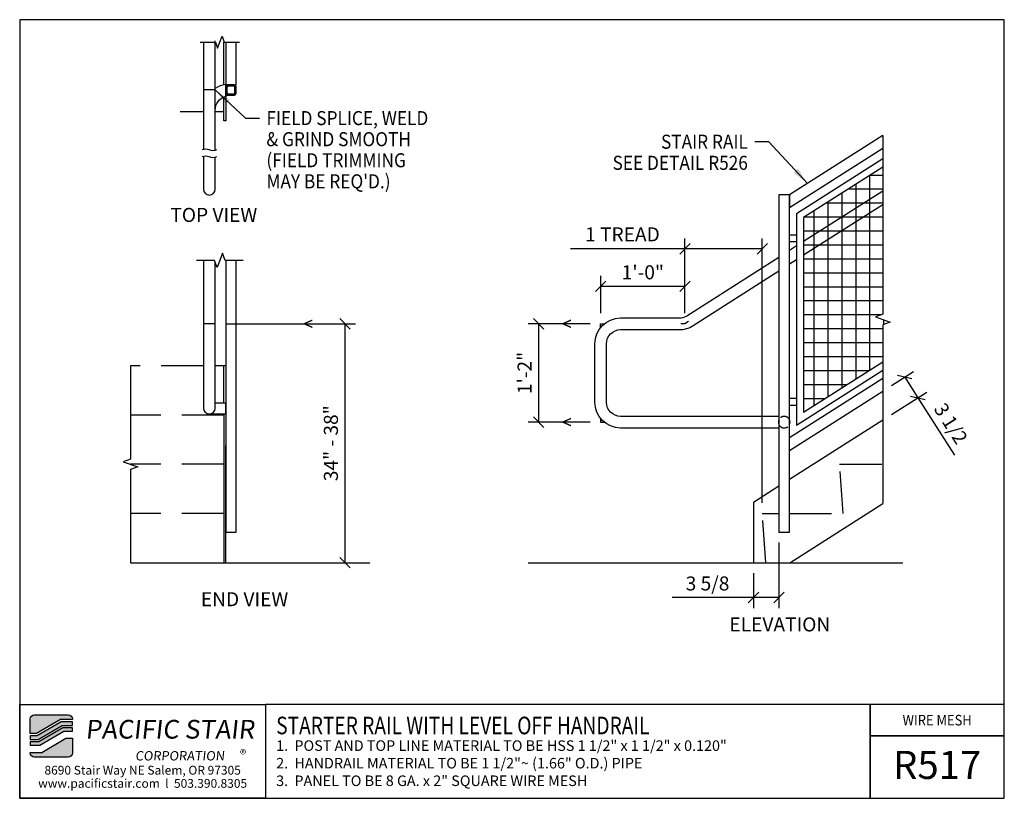
# Model space of a CAD drawing. Extents: x 1027 to 1168, y 1916 to 2027.
import ezdxf
from ezdxf.enums import TextEntityAlignment as Align

# ---------------------------------------------------------------- set-up
doc = ezdxf.new("R2010")
doc.units = 0
doc.header["$LTSCALE"] = 48
doc.header["$MEASUREMENT"] = 0
doc.header["$PDMODE"] = 3
doc.linetypes.add('HIDDEN2', pattern=[0.1875, 0.125, -0.0625])
doc.layers.get('0').update_dxf_attribs({"linetype": 'CONTINUOUS'})
doc.layers.get('DEFPOINTS').update_dxf_attribs({"linetype": 'CONTINUOUS'})
for name, color, linetype in [('BORDER', 4, 'CONTINUOUS'), ('DIM', 1, 'CONTINUOUS'), ('HATCH', 2, 'CONTINUOUS'), ('HIDDEN', 3, 'HIDDEN2'), ('RAILS', 6, 'CONTINUOUS'), ('SOLID', 7, 'CONTINUOUS'), ('TEXT', 2, 'CONTINUOUS')]:
    doc.layers.add(name, color=color, linetype=linetype)
doc.styles.add('PLAIN', font='calibri.ttf')
doc.styles.add('TT', font='archstyl.shx')
doc.dimstyles.new('ARROWS', dxfattribs={"dimscale": 16, "dimtxt": 0.125, "dimasz": 0.15625, "dimexe": 0.09375, "dimexo": 0.09375, "dimgap": 0.09, "dimtad": 1, "dimdec": 4, "dimzin": 3, "dimdsep": 46, "dimlunit": 4, "dimtxsty": 'TT', "dimblk": 'OBLIQUE', "dimcen": 0.09, "dimadec": 0, "dimazin": 0, "dimtfac": 1, "dimtdec": 4, "dimtofl": 0, "dimtmove": 0, "dimatfit": 3, "dimfxl": 1, "dimfrac": 2, "dimtolj": 1, "dimtzin": 0, "dimarcsym": 0})
doc.dimstyles.new('FRACTIONAL', dxfattribs={"dimscale": 16, "dimtxt": 0.125, "dimasz": 0.09375, "dimexe": 0.09375, "dimexo": 0.09375, "dimgap": 0.0625, "dimtad": 1, "dimdec": 4, "dimzin": 3, "dimdsep": 46, "dimlunit": 5, "dimtxsty": 'TT', "dimblk": 'OBLIQUE', "dimcen": 0.09, "dimadec": 0, "dimazin": 0, "dimtfac": 1, "dimtdec": 4, "dimtofl": 0, "dimtmove": 0, "dimatfit": 3, "dimfxl": 0.1175, "dimfrac": 2, "dimtolj": 1, "dimtzin": 0, "dimarcsym": 0})
doc.dimstyles.get("Standard").update_dxf_attribs({"dimscale": 16, "dimtxt": 0.125, "dimasz": 0.09375, "dimexe": 0.09375, "dimexo": 0.09375, "dimgap": 0.0625, "dimtad": 1, "dimdec": 4, "dimzin": 3, "dimdsep": 46, "dimlunit": 4, "dimtxsty": 'TT', "dimblk": 'OBLIQUE', "dimcen": 0.09, "dimadec": 0, "dimazin": 0, "dimtfac": 1, "dimtdec": 4, "dimtofl": 0, "dimtmove": 0, "dimatfit": 3, "dimfxl": 0.1175, "dimfrac": 2, "dimtolj": 1, "dimtzin": 0, "dimarcsym": 0})

# ---------------------------------------------------------------- blocks, each defined once
blk = doc.blocks.new('_Oblique')
at = {"layer": 'DIM', "color": 0, "lineweight": -2}
blk.add_line((-0.5, -0.5), (0.5, 0.5), dxfattribs=at)
blk = doc.blocks.new('*D2')
at = {"layer": 'DEFPOINTS', "color": 0, "transparency": 16777216}
for p in [(1122.17, 1994.38), (1122.17, 1983.72), (1133.17, 1956.72)]:
    blk.add_point(p, dxfattribs=at)
at = {"layer": 'DIM', "color": 0, "lineweight": -2, "transparency": 16777216}
for p, q in [((1122.17, 1985.22), (1122.17, 1995.88)), ((1133.17, 1958.22), (1133.17, 1995.88)), ((1122.17, 1994.38), (1105.87, 1994.38)), ((1133.17, 1994.38), (1122.17, 1994.38))]:
    blk.add_line(p, q, dxfattribs=at)
at = {"layer": 'DIM', "color": 0, "lineweight": -2, "transparency": 16777216, "xscale": 1.5, "yscale": 1.5, "zscale": 1.5, "rotation": 180}
blk.add_blockref('_Oblique', (1122.17, 1994.38), dxfattribs=at)
at = {"layer": 'DIM', "color": 0, "lineweight": -2, "transparency": 16777216, "xscale": 1.5, "yscale": 1.5, "zscale": 1.5}
blk.add_blockref('_Oblique', (1133.17, 1994.38), dxfattribs=at)
at = {"layer": 'DIM', "color": 0, "transparency": 16777216, "insert": (1113.27, 1996.45), "char_height": 2, "attachment_point": 5, "style": 'TT'}
blk.add_mtext('\\A1;1 TREAD', dxfattribs=at)
blk = doc.blocks.new('*D3')
at = {"layer": 'DEFPOINTS', "color": 0, "transparency": 16777216}
for p in [(1055.3, 1983.72), (1073.78, 1949.72), (1073.78, 1949.72)]:
    blk.add_point(p, dxfattribs=at)
at = {"layer": 'DIM', "color": 0, "lineweight": -2, "transparency": 16777216}
for p, q in [((1056.8, 1983.72), (1075.28, 1983.72)), ((1073.78, 1983.72), (1073.78, 1949.72))]:
    blk.add_line(p, q, dxfattribs=at)
at = {"layer": 'DIM', "color": 0, "lineweight": -2, "transparency": 16777216, "xscale": 1.5, "yscale": 1.5, "zscale": 1.5}
for p, rotation in [((1073.78, 1983.72), 90), ((1073.78, 1949.72), 270)]:
    blk.add_blockref('_Oblique', p, dxfattribs=dict(at, rotation=rotation))
at = {"layer": 'DIM', "color": 0, "transparency": 16777216, "insert": (1071.78, 1966.72), "char_height": 2, "attachment_point": 5, "rotation": 90, "style": 'TT'}
blk.add_mtext('\\A1;34" - 38"', dxfattribs=at)
blk = doc.blocks.new('*D4')
at = {"layer": 'DEFPOINTS', "color": 0, "transparency": 16777216}
for p in [(1110.17, 1983.72), (1101.34, 1969.72), (1110.17, 1969.72)]:
    blk.add_point(p, dxfattribs=at)
at = {"layer": 'DIM', "color": 0, "lineweight": -2, "transparency": 16777216}
for p, q in [((1108.67, 1983.72), (1099.84, 1983.72)), ((1101.34, 1983.72), (1101.34, 1969.72)), ((1108.67, 1969.72), (1099.84, 1969.72))]:
    blk.add_line(p, q, dxfattribs=at)
at = {"layer": 'DIM', "color": 0, "lineweight": -2, "transparency": 16777216, "xscale": 1.5, "yscale": 1.5, "zscale": 1.5}
for p, rotation in [((1101.34, 1983.72), 90), ((1101.34, 1969.72), 270)]:
    blk.add_blockref('_Oblique', p, dxfattribs=dict(at, rotation=rotation))
at = {"layer": 'DIM', "color": 0, "transparency": 16777216, "insert": (1099.34, 1976.72), "char_height": 2, "attachment_point": 5, "rotation": 90, "style": 'TT'}
blk.add_mtext('\\A1;1\'-2"', dxfattribs=at)
blk = doc.blocks.new('A_TS1500X15000X01875')
for points in [[(-0.375, -0.75), (0.375, -0.75, 0.41421356), (0.75, -0.375), (0.75, 0.375, 0.41421356), (0.375, 0.75), (-0.375, 0.75, 0.41421356), (-0.75, 0.375), (-0.75, -0.375, 0.41421356)], [(-0.375, -0.5625), (0.375, -0.5625, 0.41421356), (0.5625, -0.375), (0.5625, 0.375, 0.41421356), (0.375, 0.5625), (-0.375, 0.5625, 0.41421356), (-0.5625, 0.375), (-0.5625, -0.375, 0.41421356)]]:
    blk.add_lwpolyline(points, format="xyb", close=True)
blk = doc.blocks.new('*D5')
at = {"layer": 'DEFPOINTS', "color": 0, "transparency": 16777216}
for p in [(1110.17, 1989.05), (1110.17, 1983.72), (1122.17, 1983.72)]:
    blk.add_point(p, dxfattribs=at)
at = {"layer": 'DIM', "color": 0, "lineweight": -2, "transparency": 16777216}
for p, q in [((1110.17, 1985.22), (1110.17, 1990.55)), ((1122.17, 1985.22), (1122.17, 1990.55)), ((1122.17, 1989.05), (1110.17, 1989.05))]:
    blk.add_line(p, q, dxfattribs=at)
at = {"layer": 'DIM', "color": 0, "lineweight": -2, "transparency": 16777216, "xscale": 1.5, "yscale": 1.5, "zscale": 1.5, "rotation": 180}
blk.add_blockref('_Oblique', (1110.17, 1989.05), dxfattribs=at)
at = {"layer": 'DIM', "color": 0, "lineweight": -2, "transparency": 16777216, "xscale": 1.5, "yscale": 1.5, "zscale": 1.5}
blk.add_blockref('_Oblique', (1122.17, 1989.05), dxfattribs=at)
at = {"layer": 'DIM', "color": 0, "transparency": 16777216, "insert": (1116.17, 1991.05), "char_height": 2, "attachment_point": 5, "style": 'TT'}
blk.add_mtext('\\A1;1\'-0"', dxfattribs=at)
blk = doc.blocks.new('*D6')
at = {"layer": 'DEFPOINTS', "color": 0, "transparency": 16777216}
for p in [(1150.32, 1974.15), (1155.32, 1973.18), (1150.32, 1970)]:
    blk.add_point(p, dxfattribs=at)
at = {"layer": 'DIM', "color": 0, "lineweight": -2, "transparency": 16777216}
for p, q in [((1151.58, 1974.95), (1154.7, 1976.94)), ((1153.44, 1976.13), (1155.32, 1973.18)), ((1151.58, 1970.81), (1156.58, 1973.99)), ((1155.32, 1973.18), (1160.52, 1965))]:
    blk.add_line(p, q, dxfattribs=at)
at = {"layer": 'DIM', "color": 0, "lineweight": -2, "transparency": 16777216, "xscale": 1.5, "yscale": 1.5, "zscale": 1.5}
for p, rotation in [((1153.44, 1976.13), 122.4711922908483), ((1155.32, 1973.18), 302.4711922908483)]:
    blk.add_blockref('_Oblique', p, dxfattribs=dict(at, rotation=rotation))
at = {"layer": 'DIM', "color": 0, "transparency": 16777216, "insert": (1160.01, 1969.53), "char_height": 2, "attachment_point": 5, "rotation": 302.4712, "style": 'TT'}
blk.add_mtext('\\A1;3 1/2', dxfattribs=at)
blk = doc.blocks.new('*D7')
at = {"layer": 'DEFPOINTS', "color": 0, "transparency": 16777216}
for p in [(1135.54, 1954.07), (1131.92, 1949.72), (1131.92, 1944.76)]:
    blk.add_point(p, dxfattribs=at)
at = {"layer": 'DIM', "color": 0, "lineweight": -2, "transparency": 16777216}
for p, q in [((1135.54, 1952.57), (1135.54, 1943.26)), ((1131.92, 1948.22), (1131.92, 1943.26)), ((1131.92, 1944.76), (1120.35, 1944.76)), ((1135.54, 1944.76), (1131.92, 1944.76))]:
    blk.add_line(p, q, dxfattribs=at)
at = {"layer": 'DIM', "color": 0, "lineweight": -2, "transparency": 16777216, "xscale": 1.5, "yscale": 1.5, "zscale": 1.5, "rotation": 180}
blk.add_blockref('_Oblique', (1131.92, 1944.76), dxfattribs=at)
at = {"layer": 'DIM', "color": 0, "lineweight": -2, "transparency": 16777216, "xscale": 1.5, "yscale": 1.5, "zscale": 1.5}
blk.add_blockref('_Oblique', (1135.54, 1944.76), dxfattribs=at)
at = {"layer": 'DIM', "color": 0, "transparency": 16777216, "insert": (1125.38, 1946.76), "char_height": 2, "attachment_point": 5, "style": 'TT'}
blk.add_mtext('\\A1;3 5/8', dxfattribs=at)

msp = doc.modelspace()

# ---------------------------------------------------------------- hatches: boundary and pattern name
at = {"layer": 'HATCH'}
h = msp.add_hatch(color=5, dxfattribs=at)
edge = h.paths.add_edge_path()
edge.add_line((1034.98747, 1927.46646), (1034.98747, 1927.38312))
edge.add_line((1034.98747, 1927.38312), (1033.31733, 1927.38312))
edge.add_line((1033.31733, 1927.38312), (1029.90196, 1925.38312))
edge.add_line((1029.90196, 1925.38312), (1028.98758, 1925.38312))
edge.add_line((1028.98758, 1925.38312), (1028.98758, 1927.46646))
edge.add_arc((1029.57091, 1927.46646), 0.58333, 90, 180, ccw=False)
edge.add_line((1029.57091, 1928.04979), (1034.40414, 1928.04979))
edge.add_arc((1034.40414, 1927.46646), 0.58333, 0, 90, ccw=False)
for points in [[(1033.40775, 1927.04979), (1029.99238, 1925.04979), (1028.98758, 1925.04979), (1028.98758, 1924.54979), (1030.128, 1924.54979), (1033.54338, 1926.54979), (1034.98747, 1926.54979), (1034.98747, 1927.04979)], [(1033.63379, 1926.21646), (1030.21842, 1924.21646), (1028.98758, 1924.21646), (1028.98758, 1923.71646), (1030.35405, 1923.71646), (1033.76942, 1925.71646), (1034.98747, 1925.71646), (1034.98747, 1926.21646)]]:
    msp.add_hatch(color=5, dxfattribs=at).paths.add_polyline_path(points)
h = msp.add_hatch(color=5, dxfattribs=at)
edge = h.paths.add_edge_path()
edge.add_line((1028.98758, 1922.63312), (1028.98758, 1922.71646))
edge.add_line((1028.98758, 1922.71646), (1030.65772, 1922.71646))
edge.add_line((1030.65772, 1922.71646), (1034.07309, 1924.71646))
edge.add_line((1034.07309, 1924.71646), (1034.98747, 1924.71646))
edge.add_line((1034.98747, 1924.71646), (1034.98747, 1922.63312))
edge.add_arc((1034.40414, 1922.63312), 0.58333, -90, 0, ccw=False)
edge.add_line((1034.40414, 1922.04979), (1029.57091, 1922.04979))
edge.add_arc((1029.57091, 1922.63312), 0.58333, 180, 270, ccw=False)
at = {"layer": 'RAILS'}
h = msp.add_hatch(dxfattribs=at)
h.set_pattern_fill('ANSI37', color=256, scale=15.8961, angle=135, style=0)
h.paths.add_polyline_path([(1150.31808, 2002.61281), (1150.31808, 2006.00542), (1139.0425, 1998.83005), (1139.0425, 1995.43744)])
h.paths.add_polyline_path([(1150.31808, 2000.64519), (1150.31808, 2002.61281), (1139.0425, 1995.43744), (1139.0425, 1993.46983)])
h.paths.add_polyline_path([(1150.31808, 2000.64519), (1139.0425, 1993.46983), (1139.0425, 1971.12146), (1150.31808, 1978.29683), (1150.31808, 1983.58225), (1151.34838, 1983.95725), (1149.28777, 1984.70725), (1150.31808, 1985.08225)])

# ---------------------------------------------------------------- linework, layer by layer
at = {"layer": 'BORDER'}
for points in [[(1027.48758, 2027.00812), (1027.48758, 1916.17479), (1167.61258, 1916.17479), (1167.61258, 2027.00812)], [(1027.48758, 1929.54979), (1062.48758, 1929.54979), (1062.48758, 1916.17479), (1027.48758, 1916.17479)], [(1167.61258, 1925.04979), (1167.61258, 1929.54979), (1148.50326, 1929.54979), (1148.50326, 1925.04979)]]:
    msp.add_lwpolyline(points, close=True, dxfattribs=at)
for points in [[(1062.48758, 1929.54979), (1062.48758, 1916.17479), (1148.50326, 1916.17479), (1148.50326, 1929.54979), (1062.48758, 1929.54979)], [(1148.50326, 1929.54979), (1148.50326, 1916.17479), (1167.61258, 1916.17479), (1167.61258, 1925.04979), (1148.50326, 1925.04979)]]:
    msp.add_lwpolyline(points, dxfattribs=at)
at = {"layer": 'DIM'}
for p, q in [((1055.30276, 2017.00604), (1053.64278, 2017.00604)), ((1055.30276, 1983.71517), (1053.64278, 1983.71517)), ((1043.26328, 1949.71551), (1077.29862, 1949.71551)), ((1099.83786, 1949.71551), (1153.15681, 1949.71551))]:
    msp.add_line(p, q, dxfattribs=at)
at = {"layer": 'DIM', "linetype": 'Continuous'}
for points in [[(1053.19088, 2023.79482), (1055.34776, 2023.79482), (1055.66025, 2022.93624), (1056.28525, 2024.6534), (1056.59775, 2023.79482), (1058.75462, 2023.79482)], [(1150.31795, 2010.51788), (1150.31795, 1985.08241), (1149.28765, 1984.70741), (1151.34824, 1983.95742), (1150.31795, 1983.58242), (1150.31795, 1958.14695)], [(1059.30272, 1992.74926), (1056.71941, 1992.74926), (1056.34441, 1993.77956), (1055.59442, 1991.71897), (1055.21943, 1992.74926), (1052.64279, 1992.74926)], [(1043.26328, 1977.71523), (1043.26328, 1964.46536), (1042.23299, 1964.09036), (1044.29357, 1963.34037), (1043.26328, 1962.96537), (1043.26328, 1949.71551)]]:
    msp.add_lwpolyline(points, dxfattribs=at)
at = {"layer": 'DIM'}
for points in [[(1055.51026, 2008.46613, -0.2), (1054.47277, 2008.46613, 0.2), (1053.43528, 2008.46613, -0.2)], [(1055.51026, 2007.46614, -0.2), (1054.47277, 2007.46614, 0.2), (1053.43528, 2007.46614, -0.2)]]:
    msp.add_lwpolyline(points, format="xyb", dxfattribs=at)
for points in [[(1110.16777, 1983.13184), (1110.16777, 1983.71517), (1110.7511, 1983.71517)], [(1122.66135, 1984.02934), (1122.16765, 1983.71517), (1121.58433, 1983.71517)], [(1110.16777, 1970.29863), (1110.16777, 1969.71531), (1110.7511, 1969.71531)]]:
    msp.add_lwpolyline(points, dxfattribs=at)
at = {"layer": 'HIDDEN'}
for p, q in [((1053.64278, 2013.88107), (1050.31721, 2013.88107)), ((1056.55275, 2013.88107), (1055.30276, 2013.88107)), ((1053.64278, 1977.71523), (1043.26328, 1977.71523)), ((1056.80274, 1977.71523), (1055.30276, 1977.71523)), ((1056.55275, 1970.7153), (1043.26328, 1970.7153)), ((1056.55275, 1963.71537), (1043.26328, 1963.71537)), ((1056.55275, 1956.71544), (1043.26328, 1956.71544))]:
    msp.add_line(p, q, dxfattribs=at)
for points in [[(1137.0425, 1956.71544), (1144.66743, 1956.71544), (1144.16743, 1963.71537), (1150.31795, 1963.71537)], [(1131.91756, 1949.71551), (1133.66754, 1949.71551), (1133.16754, 1956.71544), (1135.54252, 1956.71544)]]:
    msp.add_lwpolyline(points, dxfattribs=at)
at = {"layer": 'HIDDEN', "ltscale": 0.25}
for start, end in [(25.3626844, 154.6373156), (205.3626844, 334.6373156)]:
    msp.add_arc((1136.29251, 1969.71531), 0.82999, start, end, dxfattribs=at)
at = {"layer": 'RAILS'}
for points in [[(1053.64278, 2023.79482), (1053.64278, 2008.53347)], [(1055.30276, 2008.39878), (1055.30276, 2024.01462)], [(1150.31808, 2007.19073), (1138.0425, 1999.379), (1138.0425, 1969.29979), (1150.31808, 1977.11152)], [(1150.31808, 2006.00542), (1139.0425, 1998.83005), (1139.0425, 1971.12146), (1150.31808, 1978.29683)], [(1150.31795, 2002.61278), (1139.0425, 1995.4375)], [(1150.31795, 2000.64519), (1139.0425, 1993.46991)], [(1138.0425, 1994.80114), (1137.0425, 1994.16478)], [(1138.0425, 1992.83355), (1137.0425, 1992.19718)], [(1054.33979, 1970.89602), (1056.80274, 1970.89602), (1056.80274, 1972.44141), (1055.30276, 1972.44141)]]:
    msp.add_lwpolyline(points, dxfattribs=at)
for points in [[(1055.30276, 2014.13107), (1055.30276, 2014.13107, -0.336129844), (1056.80274, 2016.11023), (1056.80274, 2017.78327, 0.110223021), (1055.30276, 2017.20052)], [(1053.64278, 2007.53348), (1053.64278, 2002.88118, 1), (1055.30276, 2002.88118), (1055.30276, 2007.39879)], [(1053.64278, 1992.74926), (1053.64278, 1971.71529, 1), (1055.30276, 1971.71529), (1055.30276, 1992.52031)], [(1135.46252, 1968.88531), (1113.00108, 1968.88531, -0.414213562), (1109.33778, 1972.54861), (1109.33778, 1980.88186, -0.414213562), (1113.00108, 1984.54516), (1121.34259, 1984.54516, 0.142638017), (1122.41812, 1984.85835), (1135.54252, 1993.21024)], [(1135.46252, 1970.5453), (1113.00108, 1970.5453, -0.414213562), (1110.99776, 1972.54861), (1110.99776, 1980.88186, -0.414213562), (1113.00108, 1982.88517), (1121.34259, 1982.88517, 0.142638017), (1123.30933, 1983.45789), (1135.54252, 1991.24265)]]:
    msp.add_lwpolyline(points, format="xyb", dxfattribs=at)
for start, end in [(154.6373156, 205.3626844), (334.6373156, 25.3626844)]:
    msp.add_arc((1136.29251, 1969.71531), 0.82999, start, end, dxfattribs=at)
at = {"layer": 'SOLID'}
msp.add_line((1056.55275, 1972.44141), (1056.55275, 1977.71523), dxfattribs=at)
for points in [[(1056.80274, 2023.79482), (1056.80274, 2012.63108), (1056.55275, 2012.63108), (1056.55275, 2016.02229)], [(1056.55275, 2017.73638), (1056.55275, 2023.79482)], [(1056.80274, 2023.79482), (1056.80274, 2017.75603), (1058.30273, 2017.75603), (1058.30273, 2023.79482)], [(1150.31795, 2010.51788), (1137.0425, 2002.06987), (1137.0425, 2000.29193), (1150.31795, 2008.73993)], [(1056.80274, 1992.74926), (1056.80274, 1954.07035), (1058.30273, 1954.07035), (1058.30273, 1992.74926)], [(1150.31795, 1975.92645), (1137.0425, 1967.47844)], [(1137.0425, 1965.7005), (1150.31795, 1974.14851)], [(1056.55275, 1970.89602), (1056.55275, 1949.71551), (1056.80274, 1949.71551), (1056.80274, 1966.38168)], [(1150.31795, 1969.99992), (1137.0425, 1961.55191)], [(1135.54252, 1960.59738), (1131.91756, 1958.29058), (1131.91756, 1949.71551), (1137.06854, 1949.71551), (1150.31795, 1958.14695)]]:
    msp.add_lwpolyline(points, dxfattribs=at)
for points in [[(1137.0425, 1954.07035), (1137.0425, 2002.06987), (1135.54252, 2002.06987), (1135.54252, 1954.07035), (1135.54252, 1954.07035), (1137.0425, 1954.07035)], [(1137.0425, 1996.379), (1138.0425, 1996.379), (1138.0425, 1995.379), (1137.0425, 1995.379)], [(1137.0425, 1973.11108), (1138.0425, 1973.11108), (1138.0425, 1972.11108), (1137.0425, 1972.11108)]]:
    msp.add_lwpolyline(points, close=True, dxfattribs=at)
at = {"layer": 'SOLID', "color": 5}
for points in [[(1034.98747, 1927.46646), (1034.98747, 1927.38312), (1033.31733, 1927.38312), (1029.90196, 1925.38312), (1028.98758, 1925.38312), (1028.98758, 1927.46646, -0.414213562), (1029.57091, 1928.04979), (1034.40414, 1928.04979, -0.414213562)], [(1028.98758, 1922.63312), (1028.98758, 1922.71646), (1030.65772, 1922.71646), (1034.07309, 1924.71646), (1034.98747, 1924.71646), (1034.98747, 1922.63312, -0.414213562), (1034.40414, 1922.04979), (1029.57091, 1922.04979, -0.414213562)]]:
    msp.add_lwpolyline(points, format="xyb", close=True, dxfattribs=at)
for points in [[(1033.40775, 1927.04979), (1029.99238, 1925.04979), (1028.98758, 1925.04979), (1028.98758, 1924.54979), (1030.128, 1924.54979), (1033.54338, 1926.54979), (1034.98747, 1926.54979), (1034.98747, 1927.04979)], [(1033.63379, 1926.21646), (1030.21842, 1924.21646), (1028.98758, 1924.21646), (1028.98758, 1923.71646), (1030.35405, 1923.71646), (1033.76942, 1925.71646), (1034.98747, 1925.71646), (1034.98747, 1926.21646)]]:
    msp.add_lwpolyline(points, close=True, dxfattribs=at)

# ---------------------------------------------------------------- block references
at = {"layer": 'HIDDEN', "xscale": 0.9999899999999968, "yscale": 0.9999899999999968, "zscale": 0.9999899999999968, "rotation": 90}
msp.add_blockref('A_TS1500X15000X01875', (1057.55274, 2017.00604), dxfattribs=at)

# ---------------------------------------------------------------- texts
at = {"layer": 'DIM', "style": 'TT', "width": 0.9}
for s, p in [('FIELD SPLICE, WELD', (1062.60234, 2012.99884)), ('& GRIND SMOOTH', (1062.60234, 2009.99887)), ('(FIELD TRIMMING', (1062.60234, 2006.9989)), ("MAY BE REQ'D.)", (1062.60234, 2003.99893))]:
    msp.add_text(s, height=1.99998, dxfattribs=at).set_placement(p, align=Align.MIDDLE_LEFT)
for s, p in [('STAIR RAIL', (1131.11703, 2009.63536)), ('SEE DETAIL R526', (1131.11703, 2006.63539))]:
    msp.add_text(s, height=1.99998, dxfattribs=at).set_placement(p, align=Align.MIDDLE_RIGHT)
at = {"layer": 'DIM', "style": 'TT'}
for s, p in [('%%UTOP VIEW', (1055.10988, 1999.21638)), ('%%UEND VIEW', (1059.48896, 1944.51338)), ('%%UELEVATION', (1135.67018, 1940.92529))]:
    msp.add_text(s, height=1.99998, dxfattribs=at).set_placement(p, align=Align.MIDDLE_CENTER)
at = {"layer": 'DIM', "style": 'TT', "width": 0.9}
for p in [(1068.54426, 1983.71517), (1105.33782, 1983.71517), (1105.33782, 1969.71531)]:
    msp.add_text('<', height=1.99998, dxfattribs=at).set_placement(p, align=Align.MIDDLE_CENTER)
at = {"layer": 'TEXT', "style": 'PLAIN', "width": 0.8}
msp.add_text('STARTER RAIL WITH LEVEL OFF HANDRAIL', height=2.5, dxfattribs=at).set_placement((1063.98758, 1926.54042), align=Align.MIDDLE_LEFT)
at = {"layer": 'TEXT', "style": 'TT', "width": 0.9}
msp.add_text('WIRE MESH', height=1.5, dxfattribs=at).set_placement((1158.05792, 1927.29979), align=Align.MIDDLE_CENTER)
at = {"layer": 'TEXT', "style": 'TT'}
for s, p in [('1.', (1063.98758, 1923.67479)), ('POST AND TOP LINE MATERIAL TO BE HSS 1 1/2" x 1 1/2" x 0.120"', (1066.58444, 1923.67479)), ('2.', (1063.98758, 1921.17479)), ('HANDRAIL MATERIAL TO BE 1 1/2"~ (1.66" O.D.) PIPE', (1066.58444, 1921.17479)), ('3.', (1063.98758, 1918.67479)), ('PANEL TO BE 8 GA. x 2" SQUARE WIRE MESH', (1066.58444, 1918.67479))]:
    msp.add_text(s, height=1.5, dxfattribs=at).set_placement(p, align=Align.MIDDLE_LEFT)
at = {"layer": 'TEXT', "style": 'PLAIN'}
for s, height, p in [('R517', 4, (1158.05792, 1920.92798)), ('8690 Stair Way NE Salem, OR 97305', 1.25, (1044.98758, 1920.17479)), ('www.pacificstair.com  l  503.390.8305', 1.25, (1044.98758, 1918.29979))]:
    msp.add_text(s, height=height, dxfattribs=at).set_placement(p, align=Align.MIDDLE_CENTER)
at = {"layer": 'TEXT', "color": 5, "attachment_point": 1, "style": 'PLAIN'}
for s, insert, char_height, width in [('\\pi0.48697;{\\Q6;\\T1.06;PACIFIC STAIR\\P\\pi3.1483;\\H0.5x;\\T1.61;CORPORATION }', (1035.53515, 1927.33957), 2.6666667, 26.2798624), ('®', (1058.84302, 1923.08985), 1.33333, 2.8563595)]:
    msp.add_mtext(s, dxfattribs=dict(at, insert=insert, char_height=char_height, width=width))

# ---------------------------------------------------------------- dimensions: what is measured, and where the dimension line sits
at = {"layer": 'DIM'}
dim = msp.add_linear_dim(base=(1122.16765, 1994.38173), p1=(1133.16754, 1956.71544), p2=(1122.16765, 1983.71517), text='1 TREAD', dimstyle='Standard', dxfattribs=at)
dim.commit()
dim.dimension.update_dxf_attribs({"geometry": '*D2', "text_midpoint": (1113.26765, 1996.44839)})
for base, p1, p2, dimstyle, picture, middle in [((1110.16777, 1989.04845), (1122.16765, 1983.71517), (1110.16777, 1983.71517), 'Standard', '*D5', (1116.16771, 1991.04845)), ((1131.91756, 1944.75706), (1135.54252, 1954.07035), (1131.91756, 1949.71551), 'FRACTIONAL', '*D7', (1125.38422, 1946.75706))]:
    dim = msp.add_linear_dim(base=base, p1=p1, p2=p2, dimstyle=dimstyle, dxfattribs=at)
    dim.commit()
    dim.dimension.update_dxf_attribs({"geometry": picture, "text_midpoint": middle})
dim = msp.add_linear_dim(base=(1073.78021, 1949.71551), p1=(1055.30276, 1983.71517), p2=(1073.78021, 1949.71551), angle=90, text='34" - 38"', dimstyle='Standard', dxfattribs=at)
dim.commit()
dim.dimension.update_dxf_attribs({"geometry": '*D3', "text_midpoint": (1071.78021, 1966.71534)})
for base, p1, p2, angle, dimstyle, picture, middle in [((1101.33786, 1969.71531), (1110.16777, 1983.71517), (1110.16777, 1969.71531), 90, 'Standard', '*D4', (1099.33786, 1976.71524)), ((1155.31583, 1973.18074), (1150.31779, 1974.14875), (1150.31779, 1970.00017), 302.4711923, 'FRACTIONAL', '*D6', (1160.00965, 1969.52998))]:
    dim = msp.add_linear_dim(base=base, p1=p1, p2=p2, angle=angle, dimstyle=dimstyle, dxfattribs=at)
    dim.commit()
    dim.dimension.update_dxf_attribs({"geometry": picture, "text_midpoint": middle})

# ---------------------------------------------------------------- leaders
for points in [[(1055.30276, 2017.00604), (1059.60237, 2012.99884), (1061.60235, 2012.99884)], [(1139.61805, 2003.70885), (1134.117, 2009.63536), (1132.11702, 2009.63536)]]:
    msp.add_leader(points, dimstyle='ARROWS', dxfattribs=at)

doc.saveas('drawing.dxf')
